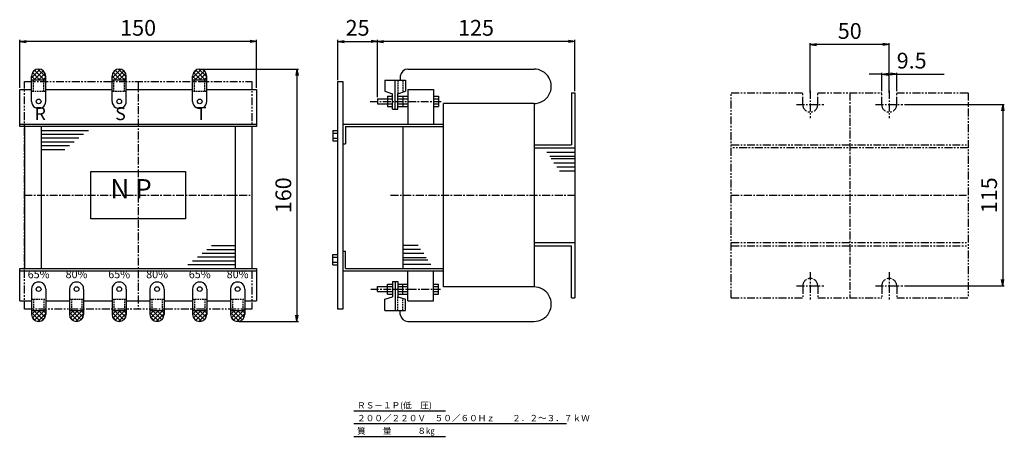
# Model space of a CAD drawing. Units: millimetres. Extents: x -292 to 331, y -243 to 21.
import ezdxf
from ezdxf.enums import TextEntityAlignment as Align

# ---------------------------------------------------------------- set-up
doc = ezdxf.new("R2010")
doc.units = ezdxf.units.MM
doc.header["$LTSCALE"] = 4
for name, pattern in [('CENTER', [2, 1.25, -0.25, 0.25, -0.25]), ('HIDDEN', [0.375, 0.25, -0.125]), ('PHANTOM', [2.5, 1.25, -0.25, 0.25, -0.25, 0.25, -0.25])]:
    doc.linetypes.add(name, pattern=pattern)
for name, color, linetype in [('LAYER-006', 7, 'Continuous'), ('LAYER-007', 7, 'Continuous'), ('LAYER-033', 7, 'Continuous'), ('LAYER-035', 3, 'Continuous'), ('LAYER-036', 2, 'Continuous')]:
    doc.layers.add(name, color=color, linetype=linetype)
doc.styles.add('STANDARD2', font='txt.shx', dxfattribs={"bigfont": 'bigfont.shx'})
doc.styles.add('STRING_H', font='txt.shx', dxfattribs={"bigfont": 'bigfont.shx'})
doc.dimstyles.new('DIO_DIMSTYLE', dxfattribs={"dimtxt": 3, "dimasz": 4, "dimexe": 1, "dimexo": 1, "dimgap": 0.5, "dimtad": 1, "dimdec": 1, "dimrnd": 0.1, "dimdsep": 46, "dimtxsty": 'STANDARD2', "dimsah": 1, "dimcen": 2.5, "dimadec": 1, "dimazin": 2, "dimtfac": 1, "dimtdec": 1, "dimtmove": 0, "dimatfit": 0, "dimfxl": 1, "dimarcsym": 0})

# ---------------------------------------------------------------- blocks, each defined once
blk = doc.blocks.new('_OPEN')
at = {"layer": 'LAYER-035', "color": 0, "linetype": 'Continuous'}
for q in [(-1, 0.17), (-1, 0), (-1, -0.17)]:
    blk.add_line((0, 0), q, dxfattribs=at)
blk = doc.blocks.new('*D02')
at = {"layer": 'LAYER-035', "color": 5, "linetype": 'Continuous'}
for p, q in [((-292.2, -22.44), (-292.2, 8.08)), ((-142.2, 7.08), (-292.2, 7.08)), ((-142.2, -22.44), (-142.2, 8.08))]:
    blk.add_line(p, q, dxfattribs=at)
at = {"layer": 'LAYER-035', "color": 5, "linetype": 'Continuous', "xscale": 4, "yscale": 4, "zscale": 4, "rotation": 180}
blk.add_blockref('_OPEN', (-292.2, 7.08), dxfattribs=at)
at = {"layer": 'LAYER-035', "color": 5, "linetype": 'Continuous', "xscale": 4, "yscale": 4, "zscale": 4}
blk.add_blockref('_OPEN', (-142.2, 7.08), dxfattribs=at)
at = {"layer": 'LAYER-036', "color": 5, "linetype": 'Continuous', "insert": (-217.2, 7.58), "char_height": 10, "attachment_point": 8, "style": 'STRING_H'}
blk.add_mtext('150', dxfattribs=at)
blk = doc.blocks.new('*D13')
at = {"layer": 'LAYER-035', "color": 5, "linetype": 'Continuous'}
for p, q in [((-177.2, -10.44), (-115.64, -10.44)), ((-116.64, -10.44), (-116.64, -170.44)), ((-153.2, -170.44), (-115.64, -170.44))]:
    blk.add_line(p, q, dxfattribs=at)
at = {"layer": 'LAYER-035', "color": 5, "linetype": 'Continuous', "xscale": 4, "yscale": 4, "zscale": 4}
for p, rotation in [((-116.64, -10.44), 90), ((-116.64, -170.44), -90)]:
    blk.add_blockref('_OPEN', p, dxfattribs=dict(at, rotation=rotation))
at = {"layer": 'LAYER-036', "color": 5, "linetype": 'Continuous', "insert": (-117.14, -90.44), "char_height": 10, "attachment_point": 8, "rotation": 90, "style": 'STRING_H'}
blk.add_mtext('160', dxfattribs=at)
blk = doc.blocks.new('*D24')
at = {"layer": 'LAYER-035', "color": 5, "linetype": 'Continuous'}
for p, q in [((-65.75, -28.32), (-65.75, 8.08)), ((59.25, 7.08), (-65.75, 7.08)), ((59.25, -24.44), (59.25, 8.08))]:
    blk.add_line(p, q, dxfattribs=at)
at = {"layer": 'LAYER-035', "color": 5, "linetype": 'Continuous', "xscale": 4, "yscale": 4, "zscale": 4, "rotation": 180}
blk.add_blockref('_OPEN', (-65.75, 7.08), dxfattribs=at)
at = {"layer": 'LAYER-035', "color": 5, "linetype": 'Continuous', "xscale": 4, "yscale": 4, "zscale": 4}
blk.add_blockref('_OPEN', (59.25, 7.08), dxfattribs=at)
at = {"layer": 'LAYER-036', "color": 5, "linetype": 'Continuous', "insert": (-3.25, 7.58), "char_height": 10, "attachment_point": 8, "style": 'STRING_H'}
blk.add_mtext('125', dxfattribs=at)
blk = doc.blocks.new('*D35')
at = {"layer": 'LAYER-035', "color": 5, "linetype": 'Continuous'}
for p, q in [((-90.75, -17.4), (-90.75, 8.08)), ((-90.75, 7.08), (-65.75, 7.08)), ((-65.75, -28.32), (-65.75, 8.08))]:
    blk.add_line(p, q, dxfattribs=at)
at = {"layer": 'LAYER-035', "color": 5, "linetype": 'Continuous', "xscale": 4, "yscale": 4, "zscale": 4, "rotation": 180}
blk.add_blockref('_OPEN', (-90.75, 7.08), dxfattribs=at)
at = {"layer": 'LAYER-035', "color": 5, "linetype": 'Continuous', "xscale": 4, "yscale": 4, "zscale": 4}
blk.add_blockref('_OPEN', (-65.75, 7.08), dxfattribs=at)
at = {"layer": 'LAYER-036', "color": 5, "linetype": 'Continuous', "insert": (-78.25, 7.58), "char_height": 10, "attachment_point": 8, "style": 'STRING_H'}
blk.add_mtext('25', dxfattribs=at)
blk = doc.blocks.new('*D46')
at = {"layer": 'LAYER-035', "color": 5, "linetype": 'Continuous'}
for p, q in [((208.34, -25.3), (208.34, 6.08)), ((258.34, 5.08), (208.34, 5.08)), ((258.34, -25.3), (258.34, 6.08))]:
    blk.add_line(p, q, dxfattribs=at)
at = {"layer": 'LAYER-035', "color": 5, "linetype": 'Continuous', "xscale": 4, "yscale": 4, "zscale": 4, "rotation": 180}
blk.add_blockref('_OPEN', (208.34, 5.08), dxfattribs=at)
at = {"layer": 'LAYER-035', "color": 5, "linetype": 'Continuous', "xscale": 4, "yscale": 4, "zscale": 4}
blk.add_blockref('_OPEN', (258.34, 5.08), dxfattribs=at)
at = {"layer": 'LAYER-036', "color": 5, "linetype": 'Continuous', "insert": (233.34, 5.58), "char_height": 10, "attachment_point": 8, "style": 'STRING_H'}
blk.add_mtext('50', dxfattribs=at)
blk = doc.blocks.new('*D57')
at = {"layer": 'LAYER-035', "color": 5, "linetype": 'Continuous'}
for p, q in [((253.59, -13.73), (245.59, -13.73)), ((253.59, -24.44), (253.59, -12.73)), ((253.59, -13.73), (263.09, -13.73)), ((263.09, -24.44), (263.09, -12.73)), ((263.09, -13.73), (293.09, -13.73))]:
    blk.add_line(p, q, dxfattribs=at)
at = {"layer": 'LAYER-035', "color": 5, "linetype": 'Continuous', "xscale": 4, "yscale": 4, "zscale": 4, "rotation": 180}
blk.add_blockref('_OPEN', (253.59, -13.73), dxfattribs=at)
at = {"layer": 'LAYER-035', "color": 5, "linetype": 'Continuous', "xscale": 4, "yscale": 4, "zscale": 4}
blk.add_blockref('_OPEN', (263.09, -13.73), dxfattribs=at)
at = {"layer": 'LAYER-036', "color": 5, "linetype": 'Continuous', "insert": (263.09, -13.23), "char_height": 10, "attachment_point": 7, "style": 'STRING_H'}
blk.add_mtext('9.5', dxfattribs=at)
blk = doc.blocks.new('*D68')
at = {"layer": 'LAYER-035', "color": 5, "linetype": 'Continuous'}
for p, q in [((267.98, -32.94), (331.21, -32.94)), ((330.21, -32.94), (330.21, -147.94)), ((267.98, -147.94), (331.21, -147.94))]:
    blk.add_line(p, q, dxfattribs=at)
at = {"layer": 'LAYER-035', "color": 5, "linetype": 'Continuous', "xscale": 4, "yscale": 4, "zscale": 4}
for p, rotation in [((330.21, -32.94), 90), ((330.21, -147.94), -90)]:
    blk.add_blockref('_OPEN', p, dxfattribs=dict(at, rotation=rotation))
at = {"layer": 'LAYER-036', "color": 5, "linetype": 'Continuous', "insert": (329.71, -90.44), "char_height": 10, "attachment_point": 8, "rotation": 90, "style": 'STRING_H'}
blk.add_mtext('115', dxfattribs=at)

msp = doc.modelspace()

# ---------------------------------------------------------------- linework, layer by layer
at = {"layer": 'LAYER-006', "color": 1, "linetype": 'Continuous'}
for p, q in [((-46.4, -10.44), (33.44, -10.44)), ((-284.7, -17.44), (-284.7, -14.88)), ((-284.7, -14.94), (-284.7, -14.94)), ((-275.7, -17.44), (-284.7, -17.44)), ((-284.7, -30.94), (-284.7, -17.44)), ((-275.7, -17.44), (-275.7, -14.88)), ((-275.7, -30.94), (-275.7, -17.44)), ((-233.7, -17.44), (-233.7, -14.88)), ((-233.7, -14.94), (-233.7, -14.94)), ((-224.7, -17.44), (-233.7, -17.44)), ((-233.7, -30.94), (-233.7, -17.44)), ((-224.7, -17.44), (-224.7, -14.88)), ((-224.7, -30.94), (-224.7, -17.44)), ((-182.7, -17.44), (-182.7, -14.88)), ((-182.7, -14.94), (-182.7, -14.94)), ((-173.7, -17.44), (-182.7, -17.44)), ((-182.7, -30.94), (-182.7, -17.44)), ((-173.7, -17.44), (-173.7, -14.88)), ((-173.7, -30.94), (-173.7, -17.44)), ((-90.75, -18.4), (-87.52, -18.4)), ((-90.75, -162.74), (-90.75, -18.4)), ((-87.52, -18.4), (-87.52, -162.74)), ((-60.91, -17.43), (-48.01, -17.43)), ((-60.91, -17.43), (-60.91, -24.48)), ((-54.46, -35.78), (-54.46, -17.43)), ((-51.23, -14.93), (-51.23, -17.43)), ((-48.01, -17.43), (-48.01, -24.48)), ((-292.2, -23.44), (-284.7, -23.44)), ((-292.2, -46.94), (-292.2, -23.44)), ((-275.7, -23.44), (-233.7, -23.44)), ((-224.7, -23.44), (-182.7, -23.44)), ((-173.7, -23.44), (-142.2, -23.44)), ((-142.2, -23.44), (-142.2, -46.94)), ((-60.91, -24.48), (-56.07, -26.1)), ((-52.85, -26.1), (-48.01, -24.48)), ((-46.4, -23.44), (-30.27, -23.44)), ((-46.4, -23.44), (-46.4, -45.44)), ((-30.27, -23.44), (-30.27, -45.44)), ((-65.75, -29.32), (-56.07, -29.32)), ((-65.75, -29.32), (-65.75, -32.55)), ((-59.3, -27.71), (-56.07, -27.71)), ((-59.3, -27.71), (-59.3, -34.16)), ((-56.07, -35.78), (-56.07, -26.1)), ((-52.85, -35.78), (-52.85, -26.1)), ((-52.85, -27.71), (-46.4, -27.71)), ((-52.85, -29.32), (-46.4, -29.32)), ((-49.62, -27.71), (-49.62, -34.16)), ((-30.27, -27.71), (-27.04, -27.71)), ((-30.27, -29.32), (-27.04, -29.32)), ((-27.04, -27.71), (-27.04, -34.16)), ((57.25, -25.44), (59.25, -25.44)), ((57.25, -25.44), (57.25, -58.44)), ((59.25, -25.44), (59.25, -155.44)), ((-65.75, -32.55), (-56.07, -32.55)), ((-59.3, -34.16), (-56.07, -34.16)), ((-56.07, -35.78), (-52.85, -35.78)), ((-52.85, -32.55), (-46.4, -32.55)), ((-52.85, -34.16), (-46.4, -34.16)), ((-30.27, -32.55), (-27.04, -32.55)), ((-30.27, -34.16), (-27.04, -34.16)), ((33.44, -32.29), (-23.81, -32.29)), ((-23.81, -148.58), (-23.81, -32.29)), ((33.44, -32.29), (33.44, -148.58)), ((-292.2, -45.44), (-142.2, -45.44)), ((-142.2, -46.94), (-292.2, -46.94)), ((-289.2, -46.94), (-289.2, -136.94)), ((-278.7, -46.94), (-278.7, -136.94)), ((-278.7, -49.34), (-248.7, -49.34)), ((-155.7, -46.94), (-155.7, -136.94)), ((-145.2, -46.94), (-145.2, -136.94)), ((-93.98, -49.43), (-93.98, -55.88)), ((-93.98, -49.43), (-90.75, -49.43)), ((-87.52, -45.44), (-49.62, -45.44)), ((-85.91, -46.94), (-85.91, -57.88)), ((-85.91, -46.94), (-49.62, -46.94)), ((-49.62, -45.44), (-23.81, -45.44)), ((-49.62, -46.94), (-49.62, -136.94)), ((-49.62, -46.94), (-23.81, -46.94)), ((-278.7, -51.74), (-251.7, -51.74)), ((-278.7, -54.14), (-254.7, -54.14)), ((-93.98, -51.04), (-90.75, -51.04)), ((-93.98, -54.26), (-90.75, -54.26)), ((-93.98, -55.88), (-90.75, -55.88)), ((-278.7, -56.54), (-257.7, -56.54)), ((-278.7, -58.94), (-260.7, -58.94)), ((-278.7, -61.34), (-263.7, -61.34)), ((-87.52, -57.88), (-85.91, -57.88)), ((33.44, -58.44), (57.25, -58.44)), ((33.44, -60.44), (59.25, -60.44)), ((41.51, -63.02), (59.25, -63.02)), ((43.44, -65.6), (59.25, -65.6)), ((44.41, -67.21), (59.25, -67.21)), ((46.02, -69.79), (59.25, -69.79)), ((47.96, -72.37), (59.25, -72.37)), ((-247.2, -75.44), (-187.2, -75.44)), ((-247.2, -105.44), (-247.2, -75.44)), ((-187.2, -75.44), (-187.2, -105.44)), ((49.57, -74.95), (59.25, -74.95)), ((-187.2, -105.44), (-247.2, -105.44)), ((-155.7, -122.54), (-170.7, -122.54)), ((-39.94, -122.31), (-49.62, -122.31)), ((33.44, -120.44), (59.25, -120.44)), ((33.44, -122.44), (57.25, -122.44)), ((57.25, -155.44), (57.25, -122.44)), ((-155.7, -129.74), (-179.7, -129.74)), ((-155.7, -127.34), (-176.7, -127.34)), ((-155.7, -124.94), (-173.7, -124.94)), ((-93.98, -128), (-90.75, -128)), ((-93.98, -134.45), (-93.98, -128)), ((-93.98, -129.61), (-90.75, -129.61)), ((-87.52, -125.99), (-85.91, -125.99)), ((-85.91, -136.94), (-85.91, -125.99)), ((-38.33, -124.89), (-49.62, -124.89)), ((-36.4, -127.47), (-49.62, -127.47)), ((-34.78, -130.05), (-49.62, -130.05)), ((-292.2, -136.94), (-142.2, -136.94)), ((-292.2, -157.44), (-292.2, -136.94)), ((-155.7, -134.54), (-185.7, -134.54)), ((-155.7, -132.14), (-182.7, -132.14)), ((-142.2, -136.94), (-142.2, -157.44)), ((-93.98, -132.83), (-90.75, -132.83)), ((-93.98, -134.45), (-90.75, -134.45)), ((-85.91, -136.94), (-49.62, -136.94)), ((-33.81, -131.66), (-49.62, -131.66)), ((-31.88, -134.24), (-49.62, -134.24)), ((-49.62, -136.94), (-23.81, -136.94)), ((-292.2, -138.44), (-142.2, -138.44)), ((-87.52, -138.44), (-49.62, -138.44)), ((-49.62, -138.44), (-23.81, -138.44)), ((-46.4, -157.44), (-46.4, -138.44)), ((-30.27, -157.44), (-30.27, -138.44)), ((-65.75, -148.32), (-56.07, -148.32)), ((-65.75, -151.55), (-65.75, -148.32)), ((-59.3, -146.71), (-56.07, -146.71)), ((-59.3, -153.16), (-59.3, -146.71)), ((-56.07, -145.1), (-56.07, -154.78)), ((-56.07, -145.1), (-52.85, -145.1)), ((-54.46, -145.1), (-54.46, -163.44)), ((-52.85, -145.1), (-52.85, -154.78)), ((-52.85, -146.71), (-46.4, -146.71)), ((-52.85, -148.32), (-46.4, -148.32)), ((-49.62, -153.16), (-49.62, -146.71)), ((-30.27, -146.71), (-27.04, -146.71)), ((-30.27, -148.32), (-27.04, -148.32)), ((-27.04, -153.16), (-27.04, -146.71)), ((33.44, -148.58), (-23.81, -148.58)), ((-284.7, -149.94), (-284.7, -163.44)), ((-275.7, -149.94), (-275.7, -163.44)), ((-260.7, -149.94), (-260.7, -163.44)), ((-251.7, -149.94), (-251.7, -163.44)), ((-233.7, -149.94), (-233.7, -163.44)), ((-224.7, -149.94), (-224.7, -163.44)), ((-209.7, -149.94), (-209.7, -163.44)), ((-200.7, -149.94), (-200.7, -163.44)), ((-182.7, -149.94), (-182.7, -163.44)), ((-173.7, -149.94), (-173.7, -163.44)), ((-158.7, -149.94), (-158.7, -163.44)), ((-149.7, -149.94), (-149.7, -163.44)), ((-65.75, -151.55), (-56.07, -151.55)), ((-60.91, -156.39), (-56.07, -154.78)), ((-59.3, -153.16), (-56.07, -153.16)), ((-52.85, -151.55), (-46.4, -151.55)), ((-52.85, -153.16), (-46.4, -153.16)), ((-52.85, -154.78), (-48.01, -156.39)), ((-30.27, -151.55), (-27.04, -151.55)), ((-30.27, -153.16), (-27.04, -153.16)), ((57.25, -155.44), (59.25, -155.44)), ((-292.2, -157.44), (-284.7, -157.44)), ((-275.7, -157.44), (-260.7, -157.44)), ((-251.7, -157.44), (-233.7, -157.44)), ((-224.7, -157.44), (-209.7, -157.44)), ((-200.7, -157.44), (-182.7, -157.44)), ((-173.7, -157.44), (-158.7, -157.44)), ((-149.7, -157.44), (-142.2, -157.44)), ((-60.91, -163.44), (-60.91, -156.39)), ((-48.01, -163.44), (-48.01, -156.39)), ((-46.4, -157.44), (-30.27, -157.44)), ((-284.7, -163.44), (-275.7, -163.44)), ((-284.7, -163.44), (-284.7, -166)), ((-284.7, -165.94), (-284.7, -165.94)), ((-275.7, -163.44), (-275.7, -166)), ((-260.7, -163.44), (-251.7, -163.44)), ((-260.7, -163.44), (-260.7, -166)), ((-260.7, -165.94), (-260.7, -165.94)), ((-251.7, -163.44), (-251.7, -166)), ((-233.7, -163.44), (-224.7, -163.44)), ((-233.7, -163.44), (-233.7, -166)), ((-233.7, -165.94), (-233.7, -165.94)), ((-224.7, -163.44), (-224.7, -166)), ((-209.7, -163.44), (-200.7, -163.44)), ((-209.7, -163.44), (-209.7, -166)), ((-209.7, -165.94), (-209.7, -165.94)), ((-200.7, -163.44), (-200.7, -166)), ((-182.7, -163.44), (-173.7, -163.44)), ((-182.7, -163.44), (-182.7, -166)), ((-182.7, -165.94), (-182.7, -165.94)), ((-173.7, -163.44), (-173.7, -166)), ((-158.7, -163.44), (-149.7, -163.44)), ((-158.7, -163.44), (-158.7, -166)), ((-158.7, -165.94), (-158.7, -165.94)), ((-149.7, -163.44), (-149.7, -166)), ((-87.52, -162.74), (-90.75, -162.74)), ((-60.91, -163.44), (-48.01, -163.44)), ((-51.23, -165.94), (-51.23, -163.44)), ((-46.4, -170.44), (33.44, -170.44))]:
    msp.add_line(p, q, dxfattribs=at)
at = {"layer": 'LAYER-006', "color": 1, "linetype": 'PHANTOM'}
for p, q in [((158.34, -25.44), (203.59, -25.44)), ((158.34, -155.44), (158.34, -25.44)), ((213.09, -25.44), (253.59, -25.44)), ((263.09, -25.44), (308.34, -25.44)), ((308.34, -25.44), (308.34, -155.44)), ((158.34, -58.44), (308.34, -58.44)), ((308.34, -60.44), (158.34, -60.44)), ((158.34, -120.44), (308.34, -120.44)), ((158.34, -122.44), (308.34, -122.44)), ((158.34, -155.44), (203.59, -155.44)), ((213.09, -155.44), (253.59, -155.44)), ((263.09, -155.44), (308.34, -155.44))]:
    msp.add_line(p, q, dxfattribs=at)
at = {"layer": 'LAYER-006', "color": 1, "linetype": 'Continuous'}
for centre in [(-280.2, -30.94), (-229.2, -30.94), (-178.2, -30.94), (-280.2, -149.94), (-256.2, -149.94), (-229.2, -149.94), (-205.2, -149.94), (-178.2, -149.94), (-154.2, -149.94)]:
    msp.add_circle(centre, 1.5, dxfattribs=at)
for centre, radius, start, end in [((-280.2, -14.94), 4.5, 0.02334, 179.98938), ((-229.2, -14.94), 4.5, 0.02334, 179.98938), ((-178.2, -14.94), 4.5, 0.02334, 179.98938), ((-46.4, -15.28), 4.84, 90.01167, 175.96425), ((-280.2, -30.94), 4.5, 180, 0.02334), ((-229.2, -30.94), 4.5, 180, 0.02334), ((-178.2, -30.94), 4.5, 180, 0.02334), ((-280.2, -149.94), 4.5, 0, 180.02334), ((-256.2, -149.94), 4.5, 0, 180.02334), ((-229.2, -149.94), 4.5, 0, 180.02334), ((-205.2, -149.94), 4.5, 0, 180.02334), ((-178.2, -149.94), 4.5, 0, 180.02334), ((-154.2, -149.94), 4.5, 0, 180.02334), ((-280.2, -165.94), 4.5, 180.01062, 359.97666), ((-256.2, -165.94), 4.5, 180.01062, 359.97666), ((-229.2, -165.94), 4.5, 180.01062, 359.97666), ((-205.2, -165.94), 4.5, 180.01062, 359.97666), ((-178.2, -165.94), 4.5, 180.01062, 359.97666), ((-154.2, -165.94), 4.5, 180.01062, 359.97666), ((-46.4, -165.6), 4.84, 184.03575, 269.98833)]:
    msp.add_arc(centre, radius, start, end, dxfattribs=at)
at = {"layer": 'LAYER-007', "color": 4, "linetype": 'HIDDEN'}
for p, q in [((-283.5, -24.64), (-283.5, -17.44)), ((-276.9, -24.64), (-276.9, -17.44)), ((-232.5, -24.64), (-232.5, -17.44)), ((-225.9, -24.64), (-225.9, -17.44)), ((-181.5, -24.64), (-181.5, -17.44)), ((-174.9, -24.64), (-174.9, -17.44)), ((-52.85, -17.43), (-52.85, -26.1)), ((-49.62, -17.43), (-49.62, -25.13)), ((-275.7, -24.64), (-284.7, -24.64)), ((-224.7, -24.64), (-233.7, -24.64)), ((-173.7, -24.64), (-182.7, -24.64)), ((-52.85, -163.44), (-52.85, -154.78)), ((-49.62, -163.44), (-49.62, -155.74)), ((-284.7, -156.24), (-275.7, -156.24)), ((-283.5, -156.24), (-283.5, -163.44)), ((-276.9, -156.24), (-276.9, -163.44)), ((-260.7, -156.24), (-251.7, -156.24)), ((-259.5, -156.24), (-259.5, -163.44)), ((-252.9, -156.24), (-252.9, -163.44)), ((-233.7, -156.24), (-224.7, -156.24)), ((-232.5, -156.24), (-232.5, -163.44)), ((-225.9, -156.24), (-225.9, -163.44)), ((-209.7, -156.24), (-200.7, -156.24)), ((-208.5, -156.24), (-208.5, -163.44)), ((-201.9, -156.24), (-201.9, -163.44)), ((-182.7, -156.24), (-173.7, -156.24)), ((-181.5, -156.24), (-181.5, -163.44)), ((-174.9, -156.24), (-174.9, -163.44)), ((-158.7, -156.24), (-149.7, -156.24)), ((-157.5, -156.24), (-157.5, -163.44)), ((-150.9, -156.24), (-150.9, -163.44))]:
    msp.add_line(p, q, dxfattribs=at)
at = {"layer": 'LAYER-007', "color": 4, "linetype": 'CENTER'}
for p, q in [((-217.2, -18.04), (-217.2, -162.24)), ((-70.27, -30.94), (-25.43, -30.94)), ((233.34, -25.44), (233.34, -155.44)), ((-289.2, -90.44), (-145.2, -90.44)), ((-57.36, -90.44), (59.25, -90.44)), ((158.34, -90.44), (307.97, -90.44)), ((-69.94, -149.94), (-25.75, -149.94))]:
    msp.add_line(p, q, dxfattribs=at)
at = {"layer": 'LAYER-033', "color": 4, "linetype": 'Continuous'}
for p, q in [((-284.7, -16.09), (-279.16, -10.56)), ((-284.06, -12.63), (-282.51, -11.07)), ((-283.21, -17.44), (-277.28, -11.51)), ((-282.75, -11.23), (-276.54, -17.44)), ((-280.69, -10.46), (-275.7, -15.45)), ((-233.7, -16.09), (-228.16, -10.56)), ((-233.06, -12.63), (-231.51, -11.07)), ((-232.21, -17.44), (-226.28, -11.51)), ((-231.75, -11.23), (-225.54, -17.44)), ((-229.69, -10.46), (-224.7, -15.45)), ((-182.7, -16.09), (-177.16, -10.56)), ((-182.06, -12.63), (-180.51, -11.07)), ((-181.21, -17.44), (-175.28, -11.51)), ((-180.75, -11.23), (-174.54, -17.44)), ((-178.69, -10.46), (-173.7, -15.45)), ((-284.7, -14.94), (-282.2, -17.44)), ((-284.1, -12.7), (-279.37, -17.44)), ((-280.38, -17.44), (-276.08, -13.13)), ((-277.56, -17.44), (-275.7, -15.58)), ((-233.7, -14.94), (-231.2, -17.44)), ((-233.1, -12.7), (-228.37, -17.44)), ((-229.38, -17.44), (-225.08, -13.13)), ((-226.56, -17.44), (-224.7, -15.58)), ((-182.7, -14.94), (-180.2, -17.44)), ((-182.1, -12.7), (-177.37, -17.44)), ((-178.38, -17.44), (-174.08, -13.13)), ((-175.56, -17.44), (-173.7, -15.58)), ((-284.7, -165.94), (-282.2, -163.44)), ((-284.7, -164.78), (-279.16, -170.32)), ((-284.1, -168.17), (-279.37, -163.44)), ((-284.06, -168.25), (-282.51, -169.8)), ((-283.21, -163.44), (-277.28, -169.37)), ((-282.75, -169.64), (-276.54, -163.44)), ((-280.69, -170.41), (-275.7, -165.42)), ((-280.38, -163.44), (-276.08, -167.74)), ((-277.56, -163.44), (-275.7, -165.29)), ((-260.7, -165.94), (-258.2, -163.44)), ((-260.7, -164.78), (-255.16, -170.32)), ((-260.1, -168.17), (-255.37, -163.44)), ((-260.06, -168.25), (-258.51, -169.8)), ((-259.21, -163.44), (-253.28, -169.37)), ((-258.75, -169.64), (-252.54, -163.44)), ((-256.69, -170.41), (-251.7, -165.42)), ((-256.38, -163.44), (-252.08, -167.74)), ((-253.56, -163.44), (-251.7, -165.29)), ((-233.7, -165.94), (-231.2, -163.44)), ((-233.7, -164.78), (-228.16, -170.32)), ((-233.1, -168.17), (-228.37, -163.44)), ((-233.06, -168.25), (-231.51, -169.8)), ((-232.21, -163.44), (-226.28, -169.37)), ((-231.75, -169.64), (-225.54, -163.44)), ((-229.69, -170.41), (-224.7, -165.42)), ((-229.38, -163.44), (-225.08, -167.74)), ((-226.56, -163.44), (-224.7, -165.29)), ((-209.7, -165.94), (-207.2, -163.44)), ((-209.7, -164.78), (-204.16, -170.32)), ((-209.1, -168.17), (-204.37, -163.44)), ((-209.06, -168.25), (-207.51, -169.8)), ((-208.21, -163.44), (-202.28, -169.37)), ((-207.75, -169.64), (-201.54, -163.44)), ((-205.69, -170.41), (-200.7, -165.42)), ((-205.38, -163.44), (-201.08, -167.74)), ((-202.56, -163.44), (-200.7, -165.29)), ((-182.7, -165.94), (-180.2, -163.44)), ((-182.7, -164.78), (-177.16, -170.32)), ((-182.1, -168.17), (-177.37, -163.44)), ((-182.06, -168.25), (-180.51, -169.8)), ((-181.21, -163.44), (-175.28, -169.37)), ((-180.75, -169.64), (-174.54, -163.44)), ((-178.69, -170.41), (-173.7, -165.42)), ((-178.38, -163.44), (-174.08, -167.74)), ((-175.56, -163.44), (-173.7, -165.29)), ((-158.7, -165.94), (-156.2, -163.44)), ((-158.7, -164.78), (-153.16, -170.32)), ((-158.1, -168.17), (-153.37, -163.44)), ((-158.06, -168.25), (-156.51, -169.8)), ((-157.21, -163.44), (-151.28, -169.37)), ((-156.75, -169.64), (-150.54, -163.44)), ((-154.69, -170.41), (-149.7, -165.42)), ((-154.38, -163.44), (-150.08, -167.74)), ((-151.56, -163.44), (-149.7, -165.29))]:
    msp.add_line(p, q, dxfattribs=at)
at = {"layer": 'LAYER-033', "color": 4, "linetype": 'PHANTOM'}
for p, q in [((-289.2, -162.74), (-289.2, -18.4)), ((-289.2, -18.4), (-145.2, -18.4)), ((-145.2, -18.4), (-145.2, -162.74)), ((-145.2, -162.74), (-289.2, -162.74))]:
    msp.add_line(p, q, dxfattribs=at)
at = {"layer": 'LAYER-033', "color": 4, "linetype": 'CENTER'}
for p, q in [((208.34, -24.3), (208.34, -41.57)), ((258.34, -24.3), (258.34, -41.57)), ((199.7, -32.94), (216.98, -32.94)), ((249.7, -32.94), (266.98, -32.94)), ((208.34, -139.3), (208.34, -156.57)), ((258.34, -139.3), (258.34, -156.57)), ((199.7, -147.94), (216.98, -147.94)), ((249.7, -147.94), (266.98, -147.94))]:
    msp.add_line(p, q, dxfattribs=at)
at = {"layer": 'LAYER-033', "color": 1, "linetype": 'PHANTOM'}
for p, q in [((203.59, -32.94), (203.59, -25.44)), ((213.09, -32.94), (213.09, -25.44)), ((253.59, -32.94), (253.59, -25.44)), ((263.09, -32.94), (263.09, -25.44)), ((203.59, -147.94), (203.59, -155.44)), ((213.09, -147.94), (213.09, -155.44)), ((253.59, -147.94), (253.59, -155.44)), ((263.09, -147.94), (263.09, -155.44))]:
    msp.add_line(p, q, dxfattribs=at)
at = {"layer": 'LAYER-033', "color": 1, "linetype": 'Continuous'}
for p, q in [((-80.72, -227.12), (-22.65, -227.12)), ((-80.72, -235.2), (53.99, -235.2)), ((-80.72, -243.29), (-22.65, -243.29))]:
    msp.add_line(p, q, dxfattribs=at)
for centre, start, end in [((33.44, -21.36), 269.98026, 90), ((33.44, -159.51), 270, 90.01974)]:
    msp.add_arc(centre, 10.95, start, end, dxfattribs=at)
at = {"layer": 'LAYER-033', "color": 1, "linetype": 'PHANTOM'}
for centre, start, end in [((208.34, -32.94), 180, 0), ((258.34, -32.94), 180, 0), ((208.34, -147.94), 0, 180), ((258.34, -147.94), 0, 180)]:
    msp.add_arc(centre, 4.75, start, end, dxfattribs=at)

# ---------------------------------------------------------------- texts
at = {"layer": 'LAYER-007', "color": 4, "linetype": 'Continuous', "style": 'STRING_H'}
for s, height, p in [('R', 8.25, (-282.73, -45.38)), ('S', 8.25, (-231.73, -45.38)), ('T', 8.25, (-180.73, -45.38)), ('N P', 12.15, (-234.77, -96.14))]:
    msp.add_text(s, height=height, dxfattribs=at).set_placement(p, align=Align.BOTTOM_LEFT)
for s, p in [('65%', (-280.2, -144.61)), ('80%', (-256.2, -144.61)), ('65%', (-229.2, -144.61)), ('80%', (-205.2, -144.61)), ('65%', (-178.2, -144.61)), ('80%', (-154.2, -144.61))]:
    msp.add_text(s, height=5, dxfattribs=at).set_placement(p, align=Align.BOTTOM_CENTER)
at = {"layer": 'LAYER-033', "color": 7, "linetype": 'Continuous', "style": 'STRING_H'}
for s, p in [('ＲＳ－１Ｐ(低\u3000圧)', (-78.59, -223.62)), ('２００／２２０Ｖ\u3000５０／６０Ｈｚ\u3000\u3000２．２～３．７ｋＷ', (-78.59, -231.7)), ('質\u3000\u3000量\u3000\u3000\u3000８㎏', (-78.59, -239.79))]:
    msp.add_text(s, height=4, dxfattribs=at).set_placement(p, align=Align.MIDDLE_LEFT)

# ---------------------------------------------------------------- dimensions: what is measured, and where the dimension line sits
at = {"layer": 'LAYER-035', "color": 5, "linetype": 'Continuous'}
for base, p1, p2, angle, picture, middle, dimtype in [((-292.2, 7.08), (-142.2, -23.44), (-292.2, -23.44), 180, '*D02', (-217.2, 7.08), 129), ((-65.75, 7.08), (-90.75, -18.4), (-65.75, -29.32), 180, '*D35', (-78.25, 7.08), 128), ((208.34, 5.08), (258.34, -26.3), (208.34, -26.3), 180, '*D46', (233.34, 5.08), 129), ((263.09, -13.73), (253.59, -25.44), (263.09, -25.44), 0, '*D57', (278.09, -13.73), 129), ((-116.64, -170.44), (-178.2, -10.44), (-154.2, -170.44), 90, '*D13', (-116.64, -90.44), 128), ((330.21, -147.94), (266.98, -32.94), (266.98, -147.94), 270, '*D68', (330.21, -90.44), 129)]:
    dim = msp.add_linear_dim(base=base, p1=p1, p2=p2, angle=angle, dimstyle='DIO_DIMSTYLE', override={"dimtxt": 10, "dimasz": 4, "dimexe": 1, "dimexo": 1, "dimgap": 0.5, "dimblk1": 'OPEN', "dimblk2": 'OPEN', "dimsah": 1, "dimclrt": 5}, dxfattribs=at)
    dim.commit()
    dim.dimension.update_dxf_attribs({"geometry": picture, "text_midpoint": middle, "dimtype": dimtype})
dim = msp.add_linear_dim(base=(-65.75, 7.08), p1=(59.25, -25.44), p2=(-65.75, -29.32), dimstyle='DIO_DIMSTYLE', override={"dimtxt": 10, "dimasz": 4, "dimexe": 1, "dimexo": 1, "dimgap": 0.5, "dimblk1": 'OPEN', "dimblk2": 'OPEN', "dimsah": 1, "dimclrt": 5}, dxfattribs=at)
dim.commit()
dim.dimension.update_dxf_attribs({"geometry": '*D24', "text_midpoint": (-3.25, 7.08), "dimtype": 128})

doc.saveas('drawing.dxf')
